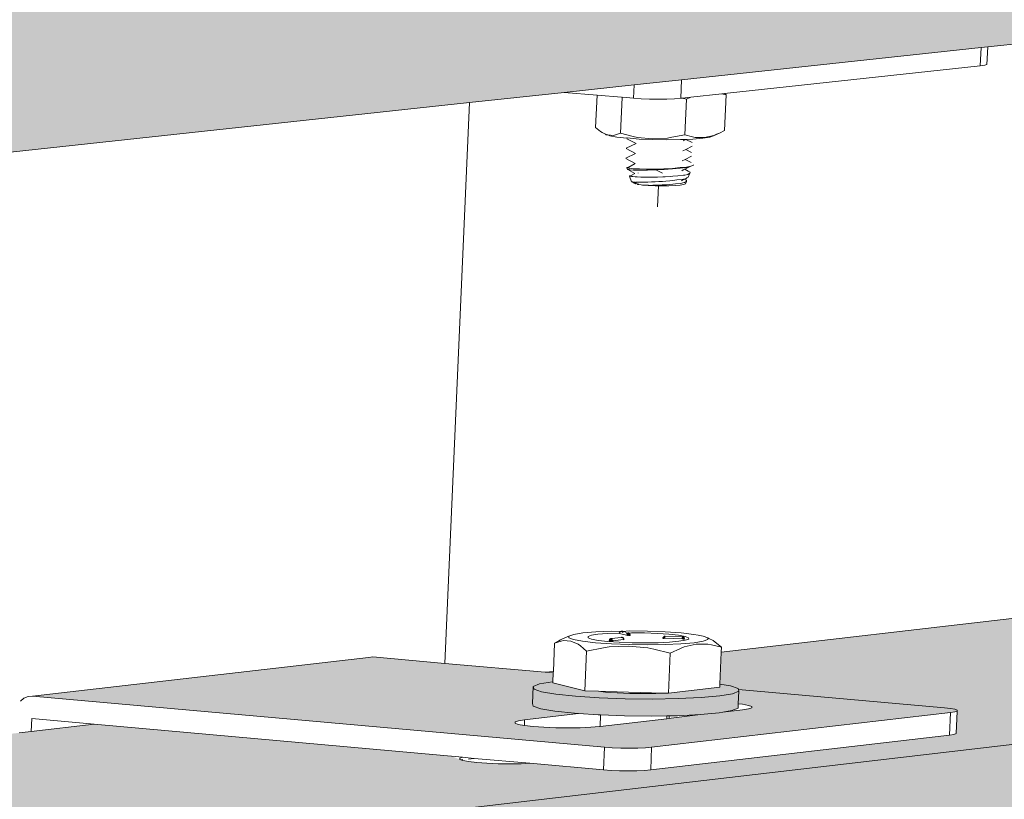
# Model space of a CAD drawing. Units: millimetres. Extents: x 119148 to 151903, y -281454 to -261091.
# Drawn here: x 147857 to 147980, y -271129 to -271031 of the extents above; entities that cross this region are included whole.
import ezdxf

# ---------------------------------------------------------------- set-up
doc = ezdxf.new("R2010")
doc.units = ezdxf.units.MM
for name, color, linetype, lineweight in [('Resysta_Cladding Profile', 132, 'Continuous', 9), ('Resysta_Hatch', 140, 'Continuous', 0), ('Resysta_U Bracket', 63, 'Continuous', 0), ('Substructure by others', 11, 'Continuous', 15)]:
    doc.layers.add(name, color=color, linetype=linetype, lineweight=lineweight)

msp = doc.modelspace()

# ---------------------------------------------------------------- hatches: boundary and pattern name
at = {"layer": 'Resysta_Hatch', "true_color": 0xcc6d28}
h = msp.add_hatch(color=32, dxfattribs=at)
h.dxf.hatch_style = 1
h.paths.add_polyline_path([(144865.58, -271297.91), (144869.3, -271369.16), (144932.67, -271362.35), (144934.87, -271362.11), (145918.5, -271256.31), (145973.49, -271250.4), (146054.03, -271241.74), (146062.79, -271240.79), (146069.84, -271240.04), (146123.4, -271234.27), (146124.98, -271234.1), (146939.35, -271146.51), (146994.78, -271140.55), (147070.56, -271132.4), (147073.16, -271132.12), (147081.97, -271131.17), (147088.41, -271130.48), (147132.85, -271125.7), (147794.47, -271054.54), (147849.49, -271048.62), (147913.44, -271041.74), (147925.3, -271040.47), (147934.04, -271039.53), (147939.96, -271038.89), (147977.43, -271034.86), (148492.88, -270979.42), (148547, -270973.6), (148602.04, -270967.68), (148630.08, -270964.66), (148638.66, -270963.74), (148644.16, -270963.15), (148676.31, -270959.69), (148685.09, -270958.74), (148688.51, -270908.45)])
h = msp.add_hatch(color=32, dxfattribs=at)
h.dxf.hatch_style = 1
h.paths.add_polyline_path([(148679.54, -271040.47), (148669.69, -271039.7), (148638.43, -271043.34), (148636.84, -271043.41), (148634.76, -271043.39), (148633.37, -271043.3), (148570.97, -271038.39), (148563.23, -271039.28), (148561.06, -271039.53), (148542.67, -271041.64), (148488.63, -271047.86), (147944.93, -271110.46), (147944.75, -271114.46), (147944.73, -271114.86), (147938.31, -271115.6), (147937.68, -271115.59), (147936.74, -271115.63), (147935.14, -271115.65), (147932.63, -271115.62), (147930.45, -271115.47), (147929.59, -271115.37), (147927.87, -271115.33), (147923.5, -271114.23), (147923.87, -271114.16), (147923.92, -271113.08), (147922.9, -271112.99), (147910.36, -271111.88), (147901.37, -271111.08), (147900.8, -271111.13), (147858.82, -271115.96), (147930.34, -271122.37), (147931.29, -271122.44), (147932.35, -271122.48), (147933.44, -271122.49), (147934.5, -271122.48), (147935.45, -271122.44), (147936.22, -271122.37), (147974.43, -271117.93), (147974.3, -271120.72), (147973.48, -271120.85), (147935.65, -271125.26), (147933.88, -271125.34), (147931.65, -271125.31), (147930.22, -271125.21), (147921, -271124.38), (147919.23, -271124.46), (147916.27, -271124.42), (147913, -271124.19), (147911.26, -271123.51), (147866.5, -271119.49), (147858.63, -271120.39), (147857.12, -271120.57), (147846.42, -271121.8), (147791.51, -271128.12), (147098.58, -271207.89), (147098.5, -271211.93), (147132.24, -271215.44), (147132.17, -271218.88), (147131.04, -271219.05), (147086.18, -271224.28), (147084.19, -271224.37), (147081.79, -271224.34), (147080.31, -271224.22), (147070.96, -271223.24), (147069.71, -271223.29), (147067.36, -271223.33), (147064.34, -271223.19), (147061.34, -271222.79), (147061.94, -271222.72), (147061.09, -271222.2), (147015.72, -271217.43), (147007.78, -271218.35), (147006.26, -271218.52), (146993.58, -271219.98), (146938.28, -271226.35), (146088.45, -271324.18), (146088.5, -271327.62), (146126.19, -271332.32), (146126.24, -271336.12), (146124.66, -271336.36), (146070.63, -271342.66), (146068.36, -271342.77), (146065.76, -271342.73), (146064.25, -271342.58), (146054.36, -271341.33), (146052.97, -271341.35), (146050.38, -271341.31), (146047.69, -271341.05), (146046.79, -271340.76), (146046.47, -271340.33), (145999.63, -271334.41), (145991.75, -271335.32), (145990.24, -271335.49), (145974.98, -271337.25), (145920.14, -271343.56), (144902.89, -271460.67), (144897.55, -271461.29), (144897.66, -271463.48), (144940.25, -271470.09), (144940.26, -271470.24), (144940.29, -271470.25), (144940.27, -271470.44), (144940.49, -271474.22), (144938.3, -271474.74), (144938.3, -271474.65), (144872.35, -271482.33), (144869.73, -271482.47), (144866.89, -271482.42), (144865.37, -271482.24), (144802.14, -271472.27), (144798.8, -271472.65), (144875.33, -271484.73)])
h.paths.add_polyline_path([(147947.52, -271115.18), (147947.15, -271115.06), (147947.14, -271115.15)], flags=16)
h.paths.add_polyline_path([(147921.41, -271115.06), (147921.51, -271115.09), (147921.42, -271114.76)], flags=16)
h.paths.add_polyline_path([(147927, -271118.16), (147926.58, -271118.12), (147927.09, -271118.15), (147929.55, -271118.32), (147929.84, -271118.33), (147932.83, -271118.44), (147936.21, -271118.47), (147938.12, -271118.44), (147938.42, -271118.43), (147939.45, -271118.42), (147942.33, -271118.28), (147944.65, -271118.07), (147945.11, -271117.99), (147946.26, -271117.79), (147947.04, -271117.48), (147947.06, -271116.9), (147948.34, -271117.13), (147948.74, -271117.29), (147948.74, -271117.52), (147947.02, -271117.79), (147947.03, -271117.77), (147945.11, -271117.99), (147944.65, -271118.07), (147942.33, -271118.28), (147938.65, -271118.74), (147929.77, -271119.77), (147929.08, -271119.85), (147927.28, -271119.93), (147925.01, -271119.96), (147921.97, -271119.84), (147920.31, -271119.65), (147919.54, -271119.51), (147919.15, -271119.35), (147919.16, -271119.12), (147920.34, -271118.93)], flags=16)
h = msp.add_hatch(color=32, dxfattribs=at)
h.dxf.hatch_style = 1
h.paths.add_polyline_path([(144875.33, -271484.73), (144879, -271555.15), (144941.95, -271547.45), (144944.14, -271547.18), (145921.72, -271427.51), (145976.41, -271420.82), (146058.85, -271410.73), (146065.21, -271409.95), (146072.21, -271409.09), (146125.48, -271402.57), (146127.05, -271402.38), (146937.25, -271303.21), (146992.42, -271296.45), (147067.85, -271287.22), (147072.81, -271286.61), (147079.21, -271285.83), (147085.62, -271285.05), (147129.86, -271279.63), (147788.67, -271198.99), (147843.46, -271192.28), (147907.17, -271184.48), (147921.34, -271182.75), (147927.69, -271181.97), (147933.59, -271181.25), (147970.92, -271176.68), (148484.54, -271113.81), (148538.49, -271107.2), (148593.36, -271100.49), (148623.46, -271096.8), (148629.86, -271096.02), (148635.35, -271095.35), (148667.39, -271091.43), (148676.15, -271090.35), (148679.54, -271040.47)])

# ---------------------------------------------------------------- linework, layer by layer
at = {"layer": 'Resysta_Cladding Profile'}
for p, q in [((147978.25, -271034.77), (148492.88, -270979.42)), ((147939.96, -271038.89), (147977.43, -271034.86)), ((147977.43, -271034.86), (147978.25, -271034.77)), ((147934.04, -271039.53), (147939.96, -271038.89)), ((144875.33, -271484.73), (148679.54, -271040.47)), ((147913.44, -271041.74), (147925.3, -271040.47)), ((147925.3, -271040.47), (147934.04, -271039.53)), ((147849.49, -271048.62), (147913.44, -271041.74)), ((147944.93, -271110.46), (148488.63, -271047.86)), ((147858.63, -271120.39), (147866.5, -271119.49))]:
    msp.add_line(p, q, dxfattribs=at)
at = {"layer": 'Resysta_U Bracket'}
for p, q in [((147977.32, -271037.15), (147977.43, -271034.86)), ((147978.15, -271036.97), (147978.25, -271034.77)), ((147977.87, -271037.07), (147978.15, -271036.97)), ((147945.33, -271040.59), (147977.32, -271037.15)), ((147977.32, -271037.15), (147977.87, -271037.07)), ((147939.86, -271041.18), (147939.96, -271038.89)), ((147925.3, -271040.47), (147929.4, -271040.81)), ((147933.96, -271041.18), (147934.04, -271039.53)), ((147941.12, -271041.05), (147945.01, -271040.63)), ((147945.01, -271040.63), (147945.33, -271040.59)), ((147945.01, -271040.63), (147945.53, -271040.76)), ((147945.53, -271040.76), (147945.33, -271040.59)), ((147929.4, -271040.81), (147929.22, -271044.84)), ((147929.4, -271040.81), (147932.47, -271041.06)), ((147932.52, -271041.1), (147932.32, -271045.57)), ((147932.47, -271041.06), (147932.52, -271041.1)), ((147932.52, -271041.1), (147932.63, -271041.07)), ((147932.63, -271041.07), (147933.96, -271041.18)), ((147933.96, -271041.18), (147934.91, -271041.25)), ((147934.91, -271041.25), (147935.97, -271041.29)), ((147935.97, -271041.29), (147937.07, -271041.3)), ((147937.07, -271041.3), (147938.13, -271041.29)), ((147938.13, -271041.29), (147939.08, -271041.25)), ((147939.08, -271041.25), (147939.86, -271041.18)), ((147939.86, -271041.18), (147940.04, -271041.16)), ((147940.04, -271041.16), (147941.12, -271041.05)), ((147940.57, -271041.29), (147940.04, -271041.16)), ((147940.57, -271041.29), (147940.37, -271045.77)), ((147940.57, -271041.29), (147941.12, -271041.05)), ((147945.33, -271045.23), (147945.53, -271040.76)), ((147929.82, -271045.33), (147929.22, -271044.84)), ((147930.03, -271045.49), (147929.82, -271045.33)), ((147930.03, -271045.49), (147930.44, -271045.7)), ((147932.32, -271045.57), (147931.69, -271045.77)), ((147933.9, -271045.96), (147932.32, -271045.57)), ((147944.7, -271045.56), (147944.05, -271045.86)), ((147944.7, -271045.56), (147944.33, -271045.68)), ((147945.33, -271045.23), (147944.7, -271045.56)), ((147930.44, -271045.7), (147930.53, -271045.75)), ((147930.53, -271045.75), (147930.53, -271045.69)), ((147930.74, -271045.78), (147930.53, -271045.75)), ((147931.47, -271045.83), (147930.74, -271045.78)), ((147930.98, -271045.91), (147930.74, -271045.78)), ((147931.86, -271046.06), (147930.98, -271045.91)), ((147931.69, -271045.77), (147931.47, -271045.83)), ((147933.11, -271046.2), (147931.86, -271046.06)), ((147934.29, -271046.85), (147933.05, -271047.44)), ((147933.18, -271046.16), (147933.11, -271046.2)), ((147934.29, -271046.85), (147933.11, -271046.25)), ((147934.64, -271046.29), (147933.18, -271046.16)), ((147934.45, -271046.08), (147933.9, -271045.96)), ((147936.32, -271046.25), (147934.45, -271046.08)), ((147936.35, -271046.36), (147934.64, -271046.29)), ((147938.19, -271046.17), (147936.32, -271046.25)), ((147938.12, -271046.38), (147936.35, -271046.36)), ((147939.83, -271046.36), (147938.12, -271046.38)), ((147938.76, -271046.07), (147938.19, -271046.17)), ((147940.37, -271045.77), (147938.76, -271046.07)), ((147940.51, -271046.33), (147939.83, -271046.36)), ((147940.16, -271046.52), (147940.51, -271046.33)), ((147941.34, -271046.01), (147940.37, -271045.77)), ((147940.51, -271046.33), (147940.57, -271046.33)), ((147940.51, -271046.33), (147941.28, -271046.74)), ((147941.36, -271046.29), (147940.57, -271046.33)), ((147941.68, -271046.08), (147941.34, -271046.01)), ((147942.61, -271046.19), (147941.36, -271046.29)), ((147942.83, -271046.08), (147941.68, -271046.08)), ((147943.5, -271046.06), (147942.61, -271046.19)), ((147943.98, -271045.83), (147942.83, -271046.08)), ((147943.96, -271045.91), (147943.5, -271046.06)), ((147944.05, -271045.86), (147943.96, -271045.91)), ((147944.33, -271045.68), (147943.98, -271045.83)), ((147934.21, -271048.1), (147932.99, -271048.69)), ((147934.21, -271048.1), (147933.05, -271047.49)), ((147940.11, -271047.77), (147940.48, -271047.59)), ((147940.48, -271047.59), (147941.27, -271047.2)), ((147940.48, -271047.59), (147941.22, -271047.98)), ((147934.16, -271049.35), (147932.99, -271048.74)), ((147940.05, -271049.02), (147940.43, -271048.83)), ((147940.43, -271048.83), (147941.21, -271048.45)), ((147940.43, -271048.83), (147941.17, -271049.23)), ((147933.12, -271049.89), (147933.13, -271049.84)), ((147933.19, -271050.11), (147933.12, -271049.89)), ((147933.14, -271049.9), (147933.12, -271049.89)), ((147933.27, -271049.82), (147933.13, -271049.84)), ((147933.38, -271049.95), (147933.14, -271049.9)), ((147933.21, -271050.08), (147933.19, -271050.11)), ((147933.19, -271050.11), (147933.23, -271050.11)), ((147933.41, -271050.06), (147933.21, -271050.08)), ((147933.23, -271050.11), (147933.44, -271050.14)), ((147934.12, -271050.6), (147933.23, -271050.11)), ((147933.27, -271049.82), (147933.38, -271049.8)), ((147934.16, -271049.35), (147933.38, -271049.8)), ((147933.43, -271049.95), (147933.38, -271049.95)), ((147933.9, -271050), (147933.43, -271049.95)), ((147933.44, -271050.14), (147933.51, -271050.14)), ((147933.51, -271050.14), (147933.95, -271050.17)), ((147933.96, -271050), (147933.9, -271050)), ((147933.95, -271050.17), (147934.04, -271050.17)), ((147934.66, -271050.03), (147933.96, -271050)), ((147934.04, -271050.17), (147934.68, -271050.18)), ((147934.54, -271050.52), (147934.52, -271050.55)), ((147934.66, -271050.03), (147934.72, -271050.03)), ((147934.78, -271050.18), (147934.68, -271050.18)), ((147935.59, -271050.05), (147934.72, -271050.03)), ((147934.78, -271050.18), (147935.6, -271050.18)), ((147935.59, -271050.05), (147935.66, -271050.05)), ((147935.7, -271050.18), (147935.6, -271050.18)), ((147935.66, -271050.05), (147936.64, -271050.05)), ((147936.64, -271050.15), (147935.7, -271050.18)), ((147936.64, -271050.05), (147936.7, -271050.04)), ((147936.64, -271050.15), (147936.73, -271050.15)), ((147937.74, -271050.01), (147936.7, -271050.04)), ((147936.73, -271050.15), (147937.73, -271050.1)), ((147936.73, -271050.15), (147937.56, -271050.57)), ((147937.73, -271050.1), (147937.8, -271050.1)), ((147937.74, -271050.01), (147938.81, -271049.96)), ((147938.8, -271050.02), (147937.8, -271050.1)), ((147938.8, -271050.02), (147938.84, -271050.02)), ((147939.78, -271049.87), (147938.81, -271049.96)), ((147938.84, -271050.02), (147939.77, -271049.92)), ((147939.77, -271049.92), (147940.56, -271049.85)), ((147940.56, -271049.81), (147939.78, -271049.87)), ((147940, -271050.26), (147940.16, -271050.14)), ((147940.16, -271050.14), (147940.32, -271050.05)), ((147940.16, -271050.14), (147940.19, -271050.15)), ((147940.32, -271050.05), (147940.19, -271050.15)), ((147940.32, -271050.05), (147940.35, -271050.07)), ((147940.86, -271049.82), (147940.35, -271050.07)), ((147940.35, -271050.07), (147940.78, -271050.3)), ((147941.14, -271049.68), (147940.56, -271049.85)), ((147940.56, -271049.81), (147941.14, -271049.68)), ((147940.78, -271050.3), (147940.97, -271050.4)), ((147940.86, -271049.82), (147941.14, -271049.68)), ((147940.97, -271050.4), (147941.03, -271050.44)), ((147941.03, -271050.44), (147941.01, -271050.54)), ((147941.01, -271050.54), (147941.01, -271050.58)), ((147941.44, -271049.54), (147941.14, -271049.68)), ((147941.45, -271049.51), (147941.44, -271049.54)), ((147933.47, -271050.91), (147933.46, -271050.94)), ((147933.69, -271051.65), (147933.46, -271050.94)), ((147933.54, -271050.95), (147933.46, -271050.94)), ((147933.47, -271050.91), (147933.58, -271050.88)), ((147933.69, -271050.98), (147933.54, -271050.95)), ((147934.12, -271050.6), (147933.58, -271050.88)), ((147933.86, -271050.99), (147933.69, -271050.98)), ((147933.81, -271051.66), (147933.69, -271051.65)), ((147933.81, -271051.66), (147933.9, -271051.67)), ((147933.91, -271051.74), (147933.81, -271051.66)), ((147934.17, -271051.02), (147933.86, -271050.99)), ((147933.9, -271051.67), (147934.03, -271051.67)), ((147933.94, -271051.73), (147933.91, -271051.74)), ((147933.91, -271051.74), (147934.02, -271051.82)), ((147934.03, -271051.67), (147933.94, -271051.73)), ((147934.03, -271051.67), (147934.15, -271051.67)), ((147934.07, -271051.79), (147934.17, -271051.71)), ((147934.17, -271051.86), (147934.07, -271051.79)), ((147934.15, -271051.67), (147934.17, -271051.71)), ((147934.4, -271051.03), (147934.17, -271051.02)), ((147934.17, -271051.71), (147934.19, -271051.67)), ((147934.17, -271051.71), (147934.17, -271051.79)), ((147934.17, -271051.79), (147934.27, -271051.72)), ((147934.27, -271051.86), (147934.17, -271051.79)), ((147934.19, -271051.67), (147934.27, -271051.72)), ((147934.27, -271051.72), (147934.33, -271051.68)), ((147934.33, -271051.68), (147934.45, -271051.68)), ((147934.4, -271051.03), (147934.85, -271051.05)), ((147934.45, -271051.68), (147934.68, -271051.68)), ((147934.97, -271051.68), (147934.68, -271051.68)), ((147934.85, -271051.05), (147935.13, -271051.05)), ((147934.97, -271051.68), (147935.38, -271051.67)), ((147935.69, -271051.06), (147935.13, -271051.05)), ((147935.38, -271051.67), (147935.76, -271051.67)), ((147935.69, -271051.06), (147936, -271051.06)), ((147936.21, -271051.65), (147935.76, -271051.67)), ((147936.65, -271051.06), (147936, -271051.06)), ((147936.65, -271051.64), (147936.21, -271051.65)), ((147936.65, -271051.06), (147936.96, -271051.04)), ((147936.65, -271051.64), (147937.1, -271051.61)), ((147937.64, -271051.02), (147936.96, -271051.04)), ((147937.1, -271051.61), (147937.59, -271051.59)), ((147937.59, -271051.59), (147938.01, -271051.55)), ((147937.64, -271051.02), (147937.93, -271051)), ((147937.93, -271051), (147938.61, -271050.97)), ((147938.51, -271051.51), (147938.01, -271051.55)), ((147938.51, -271051.51), (147938.88, -271051.46)), ((147938.87, -271050.94), (147938.61, -271050.97)), ((147939.49, -271050.89), (147938.87, -271050.94)), ((147938.88, -271051.46), (147939.35, -271051.41)), ((147939.35, -271051.41), (147940.02, -271051.36)), ((147939.49, -271050.89), (147940.2, -271050.83)), ((147939.85, -271051.85), (147940.12, -271051.78)), ((147939.94, -271051.51), (147940.25, -271051.31)), ((147940.02, -271051.36), (147940.26, -271051.29)), ((147940.12, -271051.78), (147940.32, -271051.74)), ((147940.35, -271050.79), (147940.2, -271050.83)), ((147940.25, -271051.31), (147940.3, -271051.33)), ((147940.26, -271051.29), (147940.52, -271051.22)), ((147940.26, -271051.29), (147940.3, -271051.33)), ((147940.3, -271051.33), (147940.52, -271051.22)), ((147940.3, -271051.33), (147940.38, -271051.35)), ((147940.32, -271051.74), (147940.46, -271051.66)), ((147940.73, -271050.71), (147940.35, -271050.79)), ((147940.38, -271051.35), (147940.48, -271051.41)), ((147940.45, -271051.9), (147940.57, -271051.61)), ((147940.57, -271051.61), (147940.46, -271051.66)), ((147940.48, -271051.41), (147940.59, -271051.48)), ((147940.52, -271051.22), (147940.64, -271051.16)), ((147940.57, -271051.61), (147940.59, -271051.54)), ((147940.59, -271051.48), (147940.59, -271051.54)), ((147940.64, -271051.16), (147940.8, -271051.07)), ((147940.8, -271050.67), (147940.73, -271050.71)), ((147940.8, -271051.07), (147941.01, -271050.58)), ((147941.01, -271050.58), (147940.8, -271050.67)), ((147934.02, -271051.82), (147934.17, -271051.86)), ((147934.17, -271051.86), (147934.22, -271051.89)), ((147934.27, -271051.86), (147934.22, -271051.89)), ((147934.4, -271051.9), (147934.27, -271051.86)), ((147934.4, -271051.9), (147934.47, -271051.93)), ((147934.56, -271051.93), (147934.47, -271051.93)), ((147934.49, -271051.96), (147934.47, -271051.93)), ((147934.49, -271051.96), (147934.55, -271051.97)), ((147934.6, -271051.93), (147934.55, -271051.97)), ((147934.55, -271051.97), (147934.93, -271052.03)), ((147934.6, -271051.93), (147934.56, -271051.93)), ((147934.93, -271052.03), (147935.07, -271052.04)), ((147935.07, -271052.04), (147935.42, -271052.07)), ((147935.42, -271052.07), (147935.54, -271052.07)), ((147935.54, -271052.07), (147935.59, -271052.05)), ((147935.63, -271052.04), (147935.59, -271052.05)), ((147935.82, -271052.06), (147935.63, -271052.04)), ((147935.63, -271052.04), (147935.8, -271052.1)), ((147935.8, -271052.1), (147936.35, -271052.07)), ((147935.8, -271052.1), (147936.65, -271052.13)), ((147936.35, -271052.07), (147936.65, -271052.07)), ((147936.65, -271052.07), (147937.21, -271052.04)), ((147936.65, -271052.13), (147937.53, -271052.14)), ((147936.97, -271054.76), (147937.09, -271052.13)), ((147937.55, -271052.03), (147937.21, -271052.04)), ((147937.53, -271052.14), (147938.39, -271052.13)), ((147937.55, -271052.03), (147938.08, -271052)), ((147938.08, -271052), (147938.42, -271051.98)), ((147938.39, -271052.13), (147939.15, -271052.1)), ((147938.89, -271051.93), (147938.42, -271051.98)), ((147939.21, -271051.9), (147938.89, -271051.93)), ((147939.15, -271052.1), (147939.78, -271052.05)), ((147939.85, -271051.85), (147939.21, -271051.9)), ((147939.78, -271052.05), (147940.22, -271051.98)), ((147940.22, -271051.98), (147940.45, -271051.9)), ((147926.48, -271108.25), (147925.88, -271108.46)), ((147926.48, -271108.25), (147927.63, -271108.07)), ((147929.25, -271107.93), (147927.63, -271108.07)), ((147928.27, -271108.53), (147928.69, -271108.37)), ((147929.51, -271108.24), (147928.69, -271108.37)), ((147931.23, -271107.85), (147929.25, -271107.93)), ((147930.67, -271108.14), (147929.51, -271108.24)), ((147932.1, -271108.08), (147930.67, -271108.14)), ((147932.31, -271107.9), (147931.23, -271107.85)), ((147932.22, -271108.1), (147932.1, -271108.08)), ((147932.2, -271108.14), (147932.21, -271108.07)), ((147932.2, -271108.14), (147932.22, -271108.1)), ((147933.06, -271108.37), (147932.2, -271108.14)), ((147932.23, -271108.03), (147932.21, -271108.07)), ((147932.22, -271108.1), (147932.21, -271108.07)), ((147932.22, -271108.1), (147932.23, -271108.03)), ((147932.25, -271107.98), (147932.23, -271108.03)), ((147932.29, -271107.93), (147932.25, -271107.98)), ((147932.25, -271107.98), (147932.28, -271107.96)), ((147932.28, -271107.96), (147932.31, -271107.9)), ((147932.29, -271107.93), (147932.31, -271107.9)), ((147932.31, -271107.9), (147932.34, -271107.89)), ((147932.38, -271107.9), (147932.31, -271107.9)), ((147932.34, -271107.89), (147932.41, -271107.87)), ((147932.41, -271107.87), (147932.47, -271107.86)), ((147932.45, -271107.88), (147932.41, -271107.87)), ((147932.42, -271107.87), (147932.46, -271107.86)), ((147932.47, -271107.86), (147932.42, -271107.86)), ((147932.46, -271107.86), (147932.42, -271107.86)), ((147932.47, -271107.94), (147932.44, -271107.91)), ((147932.51, -271107.88), (147932.45, -271107.88)), ((147932.46, -271107.86), (147932.51, -271107.86)), ((147932.51, -271107.88), (147932.47, -271107.86)), ((147932.51, -271107.86), (147932.47, -271107.86)), ((147932.54, -271107.94), (147932.49, -271107.96)), ((147932.56, -271107.9), (147932.51, -271107.86)), ((147932.57, -271107.88), (147932.51, -271107.86)), ((147932.56, -271107.87), (147932.51, -271107.86)), ((147932.56, -271107.87), (147932.51, -271107.88)), ((147932.56, -271107.87), (147932.62, -271107.89)), ((147932.58, -271107.91), (147932.56, -271107.87)), ((147932.58, -271107.95), (147932.56, -271107.98)), ((147932.63, -271107.97), (147932.61, -271107.96)), ((147933.43, -271107.82), (147932.62, -271107.89)), ((147932.62, -271107.89), (147932.88, -271107.95)), ((147932.64, -271108), (147932.63, -271107.97)), ((147933.18, -271108.1), (147932.88, -271107.95)), ((147933.06, -271108.37), (147933.09, -271108.37)), ((147933.09, -271108.2), (147933.13, -271108.14)), ((147933.09, -271108.2), (147933.16, -271108.15)), ((147933.09, -271108.2), (147933.12, -271108.2)), ((147933.09, -271108.37), (147933.14, -271108.38)), ((147933.12, -271108.2), (147933.16, -271108.15)), ((147933.12, -271108.2), (147933.16, -271108.21)), ((147933.13, -271108.14), (147933.18, -271108.1)), ((147933.13, -271108.14), (147933.16, -271108.15)), ((147933.14, -271108.3), (147933.2, -271108.28)), ((147933.14, -271108.3), (147933.19, -271108.34)), ((147933.14, -271108.38), (147933.19, -271108.34)), ((147933.18, -271108.1), (147933.16, -271108.15)), ((147933.16, -271108.15), (147933.21, -271108.13)), ((147933.16, -271108.15), (147933.21, -271108.13)), ((147933.16, -271108.15), (147933.16, -271108.21)), ((147933.16, -271108.15), (147933.23, -271108.15)), ((147933.16, -271108.21), (147933.27, -271108.21)), ((147933.18, -271108.1), (147933.24, -271108.09)), ((147933.19, -271108.34), (147933.2, -271108.28)), ((147933.19, -271108.34), (147933.26, -271108.34)), ((147933.24, -271108.09), (147933.21, -271108.13)), ((147933.21, -271108.13), (147933.28, -271108.13)), ((147933.23, -271108.15), (147933.21, -271108.13)), ((147933.23, -271108.15), (147933.28, -271108.13)), ((147933.29, -271108.07), (147933.24, -271108.07)), ((147933.24, -271108.09), (147933.29, -271108.07)), ((147933.24, -271108.09), (147933.31, -271108.09)), ((147933.26, -271108.28), (147933.27, -271108.21)), ((147933.26, -271108.28), (147933.32, -271108.28)), ((147933.26, -271108.34), (147933.32, -271108.35)), ((147933.27, -271108.21), (147933.32, -271108.21)), ((147933.27, -271108.21), (147933.32, -271108.28)), ((147933.31, -271108.09), (147933.28, -271108.06)), ((147933.33, -271108.07), (147933.29, -271108.07)), ((147933.31, -271108.09), (147933.29, -271108.07)), ((147933.33, -271108.07), (147933.31, -271108.09)), ((147933.31, -271108.09), (147933.33, -271108.07)), ((147933.39, -271108.08), (147933.31, -271108.09)), ((147933.31, -271108.09), (147933.36, -271108.09)), ((147933.32, -271108.21), (147933.38, -271108.24)), ((147933.32, -271108.28), (147933.32, -271108.21)), ((147933.32, -271108.28), (147933.38, -271108.24)), ((147933.32, -271108.35), (147933.32, -271108.28)), ((147933.32, -271108.28), (147933.39, -271108.31)), ((147933.32, -271108.35), (147933.39, -271108.31)), ((147933.32, -271108.35), (147933.38, -271108.39)), ((147933.33, -271108.07), (147933.39, -271108.08)), ((147933.36, -271108.09), (147933.33, -271108.07)), ((147933.37, -271108.16), (147933.36, -271108.09)), ((147933.39, -271108.13), (147933.36, -271108.09)), ((147933.42, -271108.1), (147933.36, -271108.09)), ((147933.37, -271108.16), (147933.39, -271108.13)), ((147933.37, -271108.16), (147933.42, -271108.18)), ((147933.38, -271108.24), (147933.42, -271108.18)), ((147933.39, -271108.31), (147933.38, -271108.24)), ((147933.38, -271108.24), (147933.44, -271108.24)), ((147933.38, -271108.39), (147933.44, -271108.38)), ((147933.39, -271108.08), (147933.42, -271108.1)), ((147933.45, -271108.12), (147933.39, -271108.13)), ((147933.42, -271108.18), (147933.39, -271108.13)), ((147933.42, -271108.18), (147933.39, -271108.13)), ((147933.42, -271108.1), (147933.47, -271108.14)), ((147933.45, -271108.12), (147933.42, -271108.1)), ((147933.42, -271108.1), (147933.45, -271108.12)), ((147933.42, -271108.18), (147933.46, -271108.18)), ((147933.44, -271108.24), (147933.42, -271108.18)), ((147935.72, -271107.85), (147933.43, -271107.82)), ((147933.44, -271108.24), (147933.48, -271108.24)), ((147933.44, -271108.38), (147933.49, -271108.38)), ((147933.69, -271108.05), (147933.45, -271108.12)), ((147933.47, -271108.14), (147933.45, -271108.12)), ((147933.46, -271108.18), (147933.47, -271108.14)), ((147933.48, -271108.24), (147933.46, -271108.18)), ((147933.46, -271108.18), (147933.5, -271108.2)), ((147933.51, -271108.19), (147933.47, -271108.14)), ((147933.48, -271108.24), (147933.51, -271108.19)), ((147933.48, -271108.24), (147933.52, -271108.3)), ((147933.49, -271108.38), (147933.52, -271108.37)), ((147933.53, -271108.26), (147933.51, -271108.19)), ((147933.54, -271108.32), (147933.52, -271108.25)), ((147933.52, -271108.3), (147933.53, -271108.26)), ((147933.52, -271108.3), (147933.54, -271108.33)), ((147933.52, -271108.37), (147933.54, -271108.33)), ((147933.54, -271108.33), (147933.53, -271108.26)), ((147933.69, -271108.05), (147935.34, -271108.07)), ((147935.34, -271108.07), (147936.94, -271108.14)), ((147937.92, -271107.93), (147935.72, -271107.85)), ((147936.94, -271108.14), (147938.38, -271108.23)), ((147939.9, -271108.07), (147937.92, -271107.93)), ((147938.38, -271108.23), (147939.56, -271108.36)), ((147939.56, -271108.36), (147940.4, -271108.51)), ((147941.51, -271108.25), (147939.9, -271108.07)), ((147942.05, -271108.34), (147941.51, -271108.25)), ((147942.05, -271108.34), (147942.68, -271108.46)), ((147923.93, -271112.88), (147924.08, -271109.33)), ((147924.62, -271109.04), (147924.08, -271109.33)), ((147924.08, -271109.33), (147924.9, -271109.09)), ((147924.81, -271108.95), (147924.62, -271109.04)), ((147924.81, -271108.95), (147924.9, -271108.91)), ((147924.9, -271108.91), (147925.74, -271108.52)), ((147924.9, -271109.09), (147925.18, -271109.01)), ((147925.18, -271109.01), (147926.12, -271109.09)), ((147925.74, -271108.52), (147925.88, -271108.46)), ((147925.88, -271108.46), (147925.88, -271108.68)), ((147926.44, -271108.91), (147925.88, -271108.68)), ((147926.12, -271109.09), (147927.04, -271109.48)), ((147927.58, -271109.12), (147926.44, -271108.91)), ((147927.04, -271109.48), (147927.31, -271109.69)), ((147929.2, -271109.3), (147927.58, -271109.12)), ((147928.28, -271108.69), (147928.27, -271108.53)), ((147928.28, -271108.69), (147928.72, -271108.85)), ((147928.72, -271108.85), (147929.55, -271109)), ((147931.18, -271109.44), (147929.2, -271109.3)), ((147929.55, -271109), (147930.73, -271109.13)), ((147932.17, -271109.23), (147930.73, -271109.13)), ((147930.91, -271109.03), (147930.94, -271108.95)), ((147930.97, -271108.95), (147930.91, -271109.03)), ((147930.91, -271109.03), (147930.96, -271109.04)), ((147930.91, -271109.03), (147930.93, -271109.08)), ((147930.96, -271109.04), (147930.93, -271109.08)), ((147930.94, -271108.95), (147930.95, -271108.9)), ((147930.95, -271108.9), (147930.94, -271108.97)), ((147930.94, -271108.95), (147930.97, -271108.98)), ((147930.97, -271108.95), (147930.94, -271108.95)), ((147930.95, -271108.9), (147931, -271108.85)), ((147930.95, -271108.9), (147931.02, -271108.86)), ((147930.99, -271108.86), (147930.95, -271108.9)), ((147930.95, -271108.9), (147931, -271108.91)), ((147930.97, -271108.98), (147930.96, -271109.04)), ((147930.96, -271109.04), (147930.97, -271108.98)), ((147930.96, -271109.04), (147931.01, -271109.01)), ((147931.01, -271109.09), (147930.96, -271109.04)), ((147930.97, -271108.91), (147931.03, -271108.86)), ((147930.97, -271108.98), (147931, -271108.91)), ((147930.97, -271108.98), (147931.03, -271108.95)), ((147930.97, -271108.98), (147931.01, -271109.01)), ((147930.99, -271108.86), (147931.03, -271108.82)), ((147931.02, -271108.86), (147930.99, -271108.86)), ((147931, -271108.85), (147931.05, -271108.81)), ((147931.03, -271108.82), (147931, -271108.85)), ((147931, -271108.91), (147931.02, -271108.86)), ((147931, -271108.91), (147931.03, -271108.95)), ((147931.01, -271109.01), (147931.08, -271108.95)), ((147931.01, -271109.01), (147931.03, -271108.95)), ((147931.01, -271109.01), (147931.07, -271109.02)), ((147931.07, -271109.09), (147931.01, -271109.09)), ((147931.02, -271108.86), (147931.03, -271108.82)), ((147931.02, -271108.86), (147931.08, -271108.84)), ((147931.05, -271108.89), (147931.02, -271108.86)), ((147931.03, -271108.82), (147931.09, -271108.79)), ((147931.03, -271108.82), (147931.08, -271108.8)), ((147931.03, -271108.83), (147931.05, -271108.81)), ((147931.03, -271108.82), (147931.08, -271108.84)), ((147931.03, -271108.83), (147931.03, -271108.86)), ((147931.03, -271108.95), (147931.08, -271108.95)), ((147931.09, -271108.79), (147931.05, -271108.81)), ((147931.05, -271108.89), (147931.09, -271108.89)), ((147931.07, -271109.02), (147931.08, -271108.95)), ((147931.13, -271109.06), (147931.07, -271109.09)), ((147931.08, -271108.84), (147931.11, -271108.78)), ((147931.08, -271108.8), (147931.13, -271108.82)), ((147931.08, -271108.84), (147931.13, -271108.82)), ((147931.08, -271108.84), (147931.15, -271108.84)), ((147931.08, -271108.95), (147931.09, -271108.89)), ((147931.08, -271108.95), (147931.14, -271108.89)), ((147931.08, -271108.95), (147931.14, -271108.96)), ((147931.09, -271108.79), (147931.11, -271108.78)), ((147931.09, -271108.89), (147931.14, -271108.89)), ((147931.09, -271108.89), (147931.14, -271108.89)), ((147931.16, -271108.77), (147931.11, -271108.78)), ((147931.11, -271108.78), (147931.16, -271108.77)), ((147931.11, -271108.78), (147931.21, -271108.78)), ((147931.13, -271108.82), (147931.16, -271108.77)), ((147931.13, -271108.82), (147931.15, -271108.79)), ((147931.13, -271108.82), (147931.19, -271108.8)), ((147931.15, -271108.84), (147931.13, -271108.82)), ((147931.2, -271109.06), (147931.13, -271109.06)), ((147931.14, -271108.89), (147931.15, -271108.84)), ((147931.14, -271108.96), (147931.14, -271108.89)), ((147931.21, -271108.78), (147931.15, -271108.79)), ((147931.19, -271108.8), (147931.15, -271108.79)), ((147931.15, -271108.84), (147931.19, -271108.8)), ((147931.21, -271108.78), (147931.16, -271108.77)), ((147933.39, -271109.52), (147931.18, -271109.44)), ((147931.19, -271108.8), (147931.21, -271108.78)), ((147931.19, -271108.8), (147931.23, -271108.84)), ((147931.19, -271108.8), (147931.25, -271108.82)), ((147931.25, -271108.82), (147931.19, -271108.8)), ((147931.2, -271108.99), (147931.25, -271108.92)), ((147931.2, -271109.06), (147931.2, -271108.99)), ((147931.2, -271108.99), (147931.26, -271108.99)), ((147931.2, -271109.06), (147931.26, -271108.99)), ((147931.26, -271109.06), (147931.2, -271109.06)), ((147932.43, -271108.63), (147931.21, -271108.78)), ((147931.23, -271108.84), (147931.25, -271108.82)), ((147931.28, -271108.86), (147931.23, -271108.84)), ((147931.23, -271108.84), (147931.28, -271108.86)), ((147931.23, -271108.84), (147931.3, -271108.84)), ((147931.3, -271108.84), (147931.25, -271108.82)), ((147931.25, -271108.92), (147931.28, -271108.86)), ((147931.26, -271108.99), (147931.25, -271108.92)), ((147931.26, -271109.06), (147931.26, -271108.99)), ((147931.26, -271109.06), (147931.32, -271109.02)), ((147931.32, -271109.09), (147931.26, -271109.06)), ((147931.28, -271108.86), (147931.3, -271108.84)), ((147931.32, -271109.02), (147931.36, -271108.98)), ((147931.32, -271109.02), (147931.36, -271109.01)), ((147931.32, -271109.02), (147931.36, -271109.05)), ((147931.36, -271109.05), (147931.32, -271109.09)), ((147932.7, -271108.89), (147931.36, -271109.05)), ((147931.36, -271109.05), (147931.36, -271108.98)), ((147932.17, -271109.23), (147933.77, -271109.29)), ((147932.51, -271108.62), (147932.43, -271108.63)), ((147932.44, -271108.64), (147932.49, -271108.62)), ((147932.49, -271108.64), (147932.44, -271108.64)), ((147932.49, -271108.62), (147932.55, -271108.63)), ((147932.55, -271108.63), (147932.51, -271108.62)), ((147932.63, -271108.67), (147932.55, -271108.63)), ((147932.61, -271108.66), (147932.55, -271108.63)), ((147932.63, -271108.67), (147932.59, -271108.65)), ((147932.63, -271108.67), (147932.61, -271108.66)), ((147932.66, -271108.68), (147932.61, -271108.66)), ((147932.66, -271108.68), (147932.63, -271108.67)), ((147932.66, -271108.68), (147932.64, -271108.66)), ((147932.7, -271108.73), (147932.66, -271108.68)), ((147932.71, -271108.73), (147932.66, -271108.68)), ((147932.73, -271108.8), (147932.68, -271108.74)), ((147932.7, -271108.8), (147932.68, -271108.74)), ((147932.69, -271108.8), (147932.7, -271108.73)), ((147932.69, -271108.8), (147932.72, -271108.79)), ((147932.69, -271108.8), (147932.75, -271108.81)), ((147932.72, -271108.79), (147932.7, -271108.73)), ((147932.73, -271108.8), (147932.7, -271108.86)), ((147932.73, -271108.8), (147932.7, -271108.8)), ((147932.7, -271108.86), (147932.7, -271108.8)), ((147932.74, -271108.87), (147932.7, -271108.86)), ((147932.7, -271108.89), (147932.73, -271108.93)), ((147932.74, -271108.87), (147932.72, -271108.79)), ((147932.72, -271108.79), (147932.75, -271108.81)), ((147932.75, -271108.85), (147932.72, -271108.79)), ((147932.73, -271108.93), (147932.74, -271108.87)), ((147932.74, -271108.87), (147932.75, -271108.81)), ((147932.75, -271108.85), (147932.74, -271108.87)), ((147932.75, -271108.85), (147932.75, -271108.81)), ((147935.69, -271109.55), (147933.39, -271109.52)), ((147933.77, -271109.29), (147935.43, -271109.31)), ((147935.43, -271109.31), (147937.02, -271109.29)), ((147937.9, -271109.52), (147935.69, -271109.55)), ((147938.45, -271109.22), (147937.02, -271109.29)), ((147937.64, -271108.69), (147937.66, -271108.63)), ((147937.67, -271108.65), (147937.64, -271108.69)), ((147937.64, -271108.69), (147937.7, -271108.67)), ((147937.66, -271108.72), (147937.64, -271108.69)), ((147937.64, -271108.74), (147937.64, -271108.69)), ((147937.64, -271108.69), (147937.69, -271108.74)), ((147937.66, -271108.72), (147937.64, -271108.76)), ((147937.64, -271108.76), (147937.69, -271108.74)), ((147937.66, -271108.63), (147937.7, -271108.57)), ((147937.66, -271108.63), (147937.69, -271108.61)), ((147937.67, -271108.65), (147937.66, -271108.63)), ((147937.66, -271108.72), (147937.67, -271108.65)), ((147937.69, -271108.74), (147937.66, -271108.72)), ((147937.69, -271108.61), (147937.73, -271108.55)), ((147937.7, -271108.57), (147937.69, -271108.61)), ((147937.69, -271108.61), (147937.7, -271108.67)), ((147937.69, -271108.61), (147937.72, -271108.61)), ((147937.69, -271108.74), (147937.7, -271108.67)), ((147937.73, -271108.75), (147937.69, -271108.74)), ((147937.76, -271108.54), (147937.7, -271108.57)), ((147937.7, -271108.57), (147937.73, -271108.55)), ((147937.7, -271108.67), (147937.72, -271108.61)), ((147937.72, -271108.61), (147937.73, -271108.55)), ((147937.73, -271108.55), (147937.77, -271108.56)), ((147937.79, -271108.71), (147937.73, -271108.75)), ((147937.73, -271108.75), (147937.79, -271108.75)), ((147937.75, -271108.53), (147937.78, -271108.51)), ((147937.8, -271108.51), (147937.76, -271108.54)), ((147937.76, -271108.54), (147937.83, -271108.53)), ((147937.83, -271108.53), (147937.76, -271108.54)), ((147937.76, -271108.54), (147937.77, -271108.56)), ((147937.77, -271108.5), (147937.83, -271108.53)), ((147937.77, -271108.56), (147937.77, -271108.5)), ((147937.77, -271108.56), (147937.83, -271108.53)), ((147937.77, -271108.59), (147937.83, -271108.53)), ((147937.77, -271108.59), (147937.84, -271108.54)), ((147937.77, -271108.59), (147937.8, -271108.65)), ((147937.77, -271108.59), (147937.82, -271108.59)), ((147937.78, -271108.51), (147937.84, -271108.48)), ((147937.78, -271108.51), (147937.82, -271108.52)), ((147937.85, -271108.74), (147937.79, -271108.71)), ((147937.79, -271108.75), (147937.85, -271108.74)), ((147937.8, -271108.51), (147937.85, -271108.5)), ((147937.83, -271108.53), (147937.8, -271108.51)), ((147937.86, -271108.61), (147937.8, -271108.61)), ((147937.8, -271108.65), (147937.8, -271108.61)), ((147937.86, -271108.67), (147937.8, -271108.65)), ((147937.82, -271108.52), (147937.84, -271108.54)), ((147937.82, -271108.59), (147937.84, -271108.54)), ((147937.83, -271108.53), (147937.85, -271108.5)), ((147937.83, -271108.53), (147937.85, -271108.5)), ((147937.88, -271108.51), (147937.83, -271108.53)), ((147937.83, -271108.53), (147937.89, -271108.52)), ((147937.83, -271108.53), (147937.86, -271108.61)), ((147937.87, -271108.48), (147937.84, -271108.48)), ((147937.85, -271108.5), (147937.92, -271108.47)), ((147937.85, -271108.5), (147937.87, -271108.48)), ((147937.85, -271108.5), (147937.91, -271108.49)), ((147937.88, -271108.51), (147937.85, -271108.5)), ((147940.03, -271108.81), (147937.85, -271108.74)), ((147937.86, -271108.67), (147937.86, -271108.61)), ((147937.87, -271108.48), (147937.92, -271108.47)), ((147937.87, -271108.48), (147937.91, -271108.48)), ((147937.89, -271108.52), (147937.9, -271108.5)), ((147939.89, -271109.44), (147937.9, -271109.52)), ((147937.92, -271108.47), (147940.06, -271108.53)), ((147939.61, -271109.12), (147938.45, -271109.22)), ((147940.43, -271108.99), (147939.61, -271109.12)), ((147941.52, -271109.3), (147939.89, -271109.44)), ((147940.03, -271108.74), (147940.1, -271108.74)), ((147940.03, -271108.81), (147940.03, -271108.74)), ((147940.03, -271108.74), (147940.1, -271108.81)), ((147940.1, -271108.81), (147940.03, -271108.81)), ((147940.04, -271108.65), (147940.05, -271108.6)), ((147940.04, -271108.65), (147940.09, -271108.62)), ((147940.04, -271108.65), (147940.1, -271108.68)), ((147940.05, -271108.6), (147940.06, -271108.53)), ((147940.05, -271108.6), (147940.09, -271108.58)), ((147940.09, -271108.62), (147940.05, -271108.6)), ((147940.05, -271108.6), (147940.13, -271108.6)), ((147940.06, -271108.53), (147940.09, -271108.53)), ((147940.06, -271108.53), (147940.09, -271108.58)), ((147940.06, -271108.53), (147940.12, -271108.53)), ((147940.12, -271108.53), (147940.08, -271108.54)), ((147940.13, -271108.56), (147940.09, -271108.53)), ((147940.16, -271108.55), (147940.09, -271108.53)), ((147940.17, -271108.55), (147940.09, -271108.53)), ((147940.12, -271108.53), (147940.09, -271108.53)), ((147940.13, -271108.6), (147940.09, -271108.58)), ((147940.09, -271108.62), (147940.13, -271108.6)), ((147940.16, -271108.67), (147940.09, -271108.61)), ((147940.1, -271108.68), (147940.09, -271108.62)), ((147940.1, -271108.68), (147940.09, -271108.62)), ((147940.16, -271108.67), (147940.1, -271108.67)), ((147940.16, -271108.67), (147940.1, -271108.73)), ((147940.1, -271108.68), (147940.15, -271108.68)), ((147940.1, -271108.74), (147940.1, -271108.68)), ((147940.1, -271108.81), (147940.1, -271108.74)), ((147940.16, -271108.74), (147940.1, -271108.74)), ((147940.16, -271108.81), (147940.1, -271108.81)), ((147940.17, -271108.55), (147940.12, -271108.53)), ((147940.17, -271108.55), (147940.13, -271108.56)), ((147940.13, -271108.6), (147940.17, -271108.55)), ((147940.13, -271108.56), (147940.16, -271108.55)), ((147940.15, -271108.68), (147940.13, -271108.6)), ((147940.19, -271108.62), (147940.13, -271108.6)), ((147940.15, -271108.68), (147940.19, -271108.65)), ((147940.21, -271108.67), (147940.15, -271108.68)), ((147940.16, -271108.74), (147940.15, -271108.68)), ((147940.15, -271108.68), (147940.21, -271108.71)), ((147940.22, -271108.73), (147940.16, -271108.67)), ((147940.16, -271108.73), (147940.16, -271108.67)), ((147940.16, -271108.74), (147940.21, -271108.71)), ((147940.22, -271108.73), (147940.16, -271108.74)), ((147940.16, -271108.81), (147940.16, -271108.74)), ((147940.16, -271108.74), (147940.22, -271108.77)), ((147940.16, -271108.81), (147940.22, -271108.77)), ((147940.21, -271108.85), (147940.16, -271108.81)), ((147940.16, -271108.81), (147940.21, -271108.81)), ((147940.21, -271108.58), (147940.17, -271108.55)), ((147940.19, -271108.62), (147940.17, -271108.55)), ((147940.25, -271108.6), (147940.17, -271108.55)), ((147940.19, -271108.62), (147940.17, -271108.57)), ((147940.19, -271108.65), (147940.21, -271108.58)), ((147940.23, -271108.64), (147940.19, -271108.59)), ((147940.25, -271108.6), (147940.19, -271108.62)), ((147940.21, -271108.67), (147940.19, -271108.62)), ((147940.23, -271108.62), (147940.19, -271108.62)), ((147940.19, -271108.65), (147940.23, -271108.64)), ((147940.21, -271108.71), (147940.19, -271108.65)), ((147940.25, -271108.6), (147940.21, -271108.58)), ((147940.23, -271108.62), (147940.21, -271108.67)), ((147940.21, -271108.71), (147940.23, -271108.64)), ((147940.22, -271108.73), (147940.21, -271108.67)), ((147940.25, -271108.68), (147940.21, -271108.67)), ((147940.21, -271108.71), (147940.25, -271108.7)), ((147940.22, -271108.77), (147940.21, -271108.71)), ((147940.21, -271108.81), (147940.26, -271108.81)), ((147940.26, -271108.84), (147940.21, -271108.85)), ((147940.25, -271108.68), (147940.22, -271108.73)), ((147940.26, -271108.74), (147940.22, -271108.73)), ((147940.23, -271108.64), (147940.25, -271108.6)), ((147940.25, -271108.68), (147940.23, -271108.62)), ((147940.23, -271108.64), (147940.27, -271108.65)), ((147940.25, -271108.7), (147940.23, -271108.64)), ((147940.27, -271108.65), (147940.25, -271108.6)), ((147940.28, -271108.66), (147940.25, -271108.6)), ((147940.27, -271108.63), (147940.25, -271108.6)), ((147940.25, -271108.7), (147940.27, -271108.65)), ((147940.27, -271108.65), (147940.25, -271108.68)), ((147940.26, -271108.74), (147940.25, -271108.68)), ((147940.29, -271108.71), (147940.25, -271108.68)), ((147940.25, -271108.7), (147940.3, -271108.69)), ((147940.26, -271108.74), (147940.25, -271108.7)), ((147940.3, -271108.69), (147940.26, -271108.74)), ((147940.31, -271108.75), (147940.26, -271108.74)), ((147940.26, -271108.81), (147940.31, -271108.83)), ((147940.31, -271108.83), (147940.26, -271108.84)), ((147940.27, -271108.63), (147940.28, -271108.66)), ((147940.3, -271108.69), (147940.27, -271108.65)), ((147940.28, -271109.83), (147941.78, -271109.49)), ((147940.3, -271108.69), (147940.31, -271108.75)), ((147940.31, -271108.76), (147940.3, -271108.69)), ((147940.3, -271108.76), (147940.3, -271108.69)), ((147940.31, -271108.83), (147940.31, -271108.75)), ((147940.4, -271108.51), (147940.84, -271108.68)), ((147940.85, -271108.84), (147940.43, -271108.99)), ((147940.84, -271108.68), (147940.85, -271108.84)), ((147942.67, -271109.12), (147941.52, -271109.3)), ((147941.78, -271109.49), (147943.26, -271109.48)), ((147943.26, -271108.91), (147942.67, -271109.12)), ((147942.68, -271108.46), (147943.26, -271108.68)), ((147943.26, -271108.68), (147943.26, -271108.91)), ((147943.38, -271108.75), (147943.26, -271108.68)), ((147943.26, -271109.48), (147943.7, -271109.57)), ((147943.91, -271109.01), (147943.38, -271108.75)), ((147943.7, -271109.57), (147944.96, -271109.87)), ((147944.18, -271109.23), (147943.91, -271109.01)), ((147944.96, -271109.87), (147944.18, -271109.23)), ((147927.31, -271109.69), (147928.09, -271110.34)), ((147927.87, -271115.33), (147928.09, -271110.34)), ((147928.09, -271110.34), (147930.18, -271109.95)), ((147930.18, -271109.95), (147930.91, -271109.83)), ((147930.91, -271109.83), (147933.34, -271109.73)), ((147933.34, -271109.73), (147935.76, -271109.95)), ((147935.76, -271109.95), (147936.48, -271110.11)), ((147936.48, -271110.11), (147938.53, -271110.61)), ((147938.31, -271115.6), (147938.53, -271110.61)), ((147938.53, -271110.61), (147939.82, -271110.02)), ((147939.82, -271110.02), (147940.28, -271109.83)), ((147944.75, -271114.46), (147944.93, -271110.46)), ((147944.93, -271110.46), (147944.96, -271109.87)), ((147858.82, -271115.96), (147900.8, -271111.13)), ((147900.8, -271111.13), (147901.37, -271111.08)), ((147910.36, -271111.88), (147901.37, -271111.08)), ((147922.9, -271112.99), (147910.36, -271111.88)), ((147922.9, -271112.99), (147923.93, -271112.88)), ((147923.92, -271113.08), (147922.9, -271112.99)), ((147923.87, -271114.17), (147923.92, -271113.08)), ((147923.92, -271113.08), (147923.93, -271112.88)), ((147921.42, -271114.76), (147922.21, -271114.44)), ((147922.21, -271114.44), (147923.82, -271114.17)), ((147923.82, -271114.17), (147923.87, -271114.17)), ((147923.86, -271114.32), (147923.87, -271114.17)), ((147923.86, -271114.32), (147927.87, -271115.33)), ((147944.73, -271114.86), (147944.75, -271114.46)), ((147944.75, -271114.46), (147946.08, -271114.69)), ((147921.33, -271116.88), (147921.42, -271114.76)), ((147921.51, -271115.09), (147921.42, -271114.76)), ((147922.46, -271115.42), (147921.51, -271115.09)), ((147924.23, -271115.73), (147922.46, -271115.42)), ((147926.68, -271115.99), (147924.23, -271115.73)), ((147927.87, -271115.33), (147929.59, -271115.37)), ((147930.45, -271115.47), (147929.59, -271115.37)), ((147929.59, -271115.37), (147930.4, -271115.4)), ((147930.45, -271115.4), (147930.4, -271115.4)), ((147930.45, -271115.4), (147937.68, -271115.59)), ((147931.89, -271115.57), (147930.45, -271115.47)), ((147933.49, -271115.63), (147931.89, -271115.57)), ((147935.14, -271115.65), (147933.49, -271115.63)), ((147936.74, -271115.63), (147935.14, -271115.65)), ((147937.68, -271115.59), (147936.74, -271115.63)), ((147937.68, -271115.59), (147938.31, -271115.6)), ((147938.31, -271115.6), (147944.73, -271114.86)), ((147946.35, -271115.67), (147944.74, -271115.94)), ((147946.08, -271114.69), (147947.04, -271115.02)), ((147947.13, -271115.35), (147946.35, -271115.67)), ((147947.04, -271115.02), (147947.07, -271115.14)), ((147947.06, -271116.93), (147947.13, -271115.35)), ((147972.83, -271117.43), (147947.07, -271115.14)), ((147947.07, -271115.14), (147947.13, -271115.35)), ((147857.28, -271116.61), (147857.71, -271116.24)), ((147857.71, -271116.24), (147858.25, -271116.01)), ((147858.25, -271116.01), (147858.82, -271115.96)), ((147930.34, -271122.37), (147858.82, -271115.96)), ((147921.41, -271117.22), (147921.33, -271116.88)), ((147929.64, -271116.19), (147926.68, -271115.99)), ((147932.93, -271116.31), (147929.64, -271116.19)), ((147936.31, -271116.35), (147932.93, -271116.31)), ((147939.54, -271116.29), (147936.31, -271116.35)), ((147942.42, -271116.15), (147939.54, -271116.29)), ((147944.74, -271115.94), (147942.42, -271116.15)), ((147947.04, -271117.48), (147947.06, -271116.93)), ((147947.57, -271116.99), (147947.06, -271116.93)), ((147948.34, -271117.13), (147947.57, -271116.99)), ((147927.09, -271118.15), (147920.34, -271118.93)), ((147922.37, -271117.55), (147921.41, -271117.22)), ((147924.13, -271117.86), (147922.37, -271117.55)), ((147926.58, -271118.12), (147924.13, -271117.86)), ((147927.09, -271118.15), (147926.58, -271118.12)), ((147929.55, -271118.32), (147927.09, -271118.15)), ((147936.22, -271122.37), (147973.61, -271118.02)), ((147938.65, -271118.74), (147942.33, -271118.28)), ((147942.33, -271118.28), (147939.45, -271118.42)), ((147944.65, -271118.07), (147942.33, -271118.28)), ((147945.11, -271117.99), (147944.65, -271118.07)), ((147945.11, -271117.99), (147947.57, -271117.7)), ((147946.26, -271117.79), (147945.11, -271117.99)), ((147947.04, -271117.48), (147946.26, -271117.79)), ((147947.57, -271117.7), (147948.34, -271117.58)), ((147948.74, -271117.29), (147948.34, -271117.13)), ((147948.34, -271117.58), (147948.74, -271117.44)), ((147948.74, -271117.44), (147948.74, -271117.29)), ((147973.6, -271117.52), (147972.83, -271117.43)), ((147973.48, -271120.85), (147973.61, -271118.02)), ((147974.15, -271117.62), (147973.6, -271117.52)), ((147973.61, -271118.02), (147974.15, -271117.94)), ((147974.43, -271117.73), (147974.15, -271117.62)), ((147974.15, -271117.94), (147974.43, -271117.84)), ((147974.3, -271120.67), (147974.43, -271117.84)), ((147974.43, -271117.84), (147974.43, -271117.73)), ((147858.63, -271120.39), (147858.7, -271118.79)), ((147858.7, -271118.79), (147866.5, -271119.49)), ((147866.5, -271119.49), (147912.58, -271123.63)), ((147919.56, -271119.06), (147919.15, -271119.2)), ((147919.15, -271119.2), (147919.15, -271119.35)), ((147919.15, -271119.35), (147919.54, -271119.51)), ((147919.54, -271119.51), (147920.31, -271119.65)), ((147920.34, -271118.93), (147919.56, -271119.06)), ((147920.31, -271119.65), (147920.34, -271118.93)), ((147929.84, -271118.33), (147929.55, -271118.32)), ((147929.77, -271119.77), (147929.84, -271118.33)), ((147929.77, -271119.77), (147938.1, -271118.8)), ((147932.83, -271118.44), (147929.84, -271118.33)), ((147936.21, -271118.47), (147932.83, -271118.44)), ((147938.12, -271118.44), (147936.21, -271118.47)), ((147938.1, -271118.8), (147938.12, -271118.44)), ((147938.1, -271118.8), (147938.4, -271118.77)), ((147938.42, -271118.43), (147938.12, -271118.44)), ((147938.4, -271118.77), (147938.42, -271118.43)), ((147938.4, -271118.77), (147938.65, -271118.74)), ((147939.45, -271118.42), (147938.42, -271118.43)), ((147857.12, -271120.57), (147858.63, -271120.39)), ((147920.31, -271119.65), (147921.4, -271119.77)), ((147921.4, -271119.77), (147922.74, -271119.87)), ((147922.74, -271119.87), (147924.23, -271119.93)), ((147924.23, -271119.93), (147925.78, -271119.95)), ((147925.78, -271119.95), (147927.28, -271119.93)), ((147927.28, -271119.93), (147928.62, -271119.87)), ((147928.62, -271119.87), (147929.72, -271119.77)), ((147929.72, -271119.77), (147929.77, -271119.77)), ((147974.02, -271120.77), (147974.3, -271120.67)), ((147936.1, -271125.21), (147973.48, -271120.85)), ((147973.48, -271120.85), (147974.02, -271120.77)), ((147930.22, -271125.21), (147930.34, -271122.37)), ((147930.34, -271122.37), (147931.29, -271122.44)), ((147931.29, -271122.44), (147932.35, -271122.48)), ((147932.35, -271122.48), (147933.44, -271122.49)), ((147933.44, -271122.49), (147934.5, -271122.48)), ((147934.5, -271122.48), (147935.45, -271122.44)), ((147935.45, -271122.44), (147936.22, -271122.37)), ((147936.1, -271125.21), (147936.22, -271122.37)), ((147912.24, -271123.75), (147912.23, -271123.89)), ((147912.23, -271123.89), (147912.38, -271123.95)), ((147912.58, -271123.63), (147912.24, -271123.75)), ((147912.38, -271123.95), (147912.61, -271123.92)), ((147912.38, -271123.95), (147912.61, -271124.04)), ((147912.58, -271123.63), (147914.02, -271123.76)), ((147912.61, -271124.04), (147913.33, -271124.17)), ((147913.33, -271124.17), (147914.36, -271124.29)), ((147913.34, -271123.84), (147914.02, -271123.76)), ((147914.02, -271123.76), (147921, -271124.38)), ((147914.36, -271124.29), (147915.61, -271124.38)), ((147915.61, -271124.38), (147917.02, -271124.43)), ((147917.02, -271124.43), (147918.48, -271124.45)), ((147918.48, -271124.45), (147919.89, -271124.43)), ((147919.89, -271124.43), (147921, -271124.38)), ((147921, -271124.38), (147930.22, -271125.21)), ((147930.22, -271125.21), (147931.16, -271125.28)), ((147931.16, -271125.28), (147932.22, -271125.32)), ((147932.22, -271125.32), (147933.31, -271125.33)), ((147933.31, -271125.33), (147934.37, -271125.32)), ((147934.37, -271125.32), (147935.32, -271125.28)), ((147935.32, -271125.28), (147936.1, -271125.21))]:
    msp.add_line(p, q, dxfattribs=at)
at = {"layer": 'Substructure by others'}
msp.add_line((147910.36, -271111.88), (147913.44, -271041.74), dxfattribs=at)

doc.saveas('drawing.dxf')
